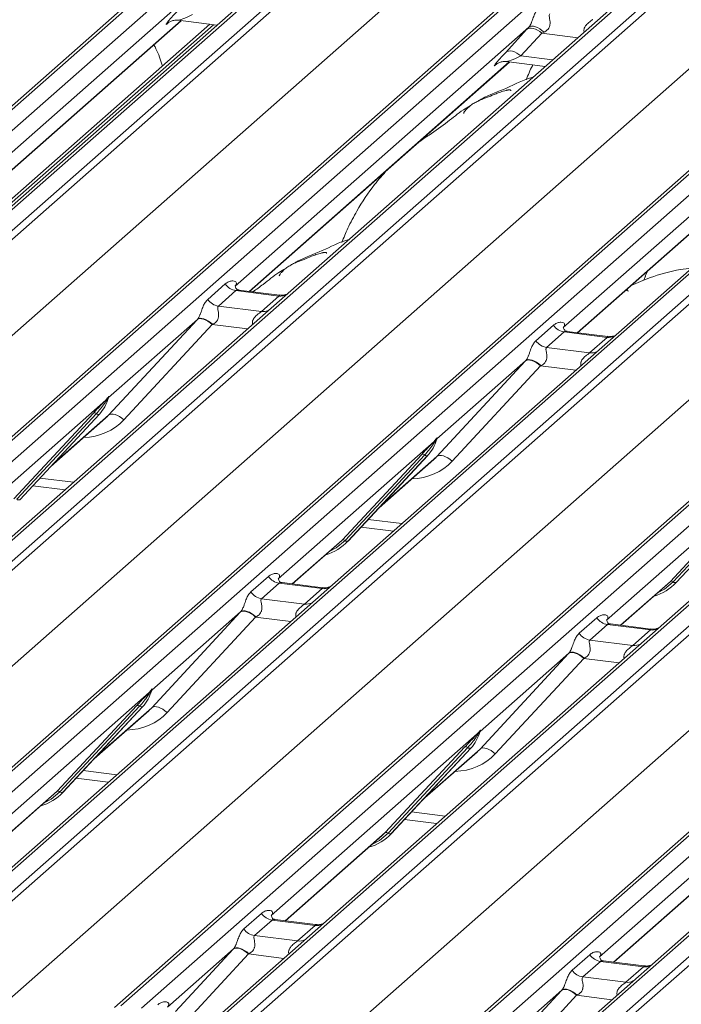
# Model space of a CAD drawing. Units: millimetres. Extents: x 5 to 415, y 5 to 292.
# Drawn here: x 312 to 321, y 124 to 137 of the extents above; entities that cross this region are included whole.
import ezdxf

# ---------------------------------------------------------------- set-up
doc = ezdxf.new("R2010")
doc.units = ezdxf.units.MM

msp = doc.modelspace()

# ---------------------------------------------------------------- linework, layer by layer
at = {"color": 7, "linetype": 'Continuous', "lineweight": 15}
for p, q in [((300.648, 125.2785), (327.0332, 148.5481)), ((327.1159, 148.5722), (300.7307, 125.3026)), ((301.0056, 125.268), (327.3908, 148.5376)), ((328.342, 148.3832), (301.9568, 125.1136)), ((328.4247, 148.4073), (302.0395, 125.1377)), ((302.3143, 125.1031), (328.6996, 148.3727)), ((328.7823, 148.3278), (302.397, 125.0582)), ((331.4422, 148.0272), (305.057, 124.7576)), ((304.9743, 124.7335), (331.3595, 148.0031)), ((305.3319, 124.7229), (331.7171, 147.9925)), ((332.6683, 147.8382), (306.2831, 124.5686)), ((332.751, 147.8623), (306.3657, 124.5927)), ((306.6406, 124.558), (333.0259, 147.8276)), ((333.1086, 147.7827), (306.7233, 124.5131)), ((303.0566, 124.3756), (329.3771, 147.588)), ((309.3006, 124.1884), (335.6858, 147.458)), ((335.7685, 147.4821), (309.3833, 124.2125)), ((309.6582, 124.1779), (336.0434, 147.4475)), ((336.9946, 147.2931), (310.6094, 124.0235)), ((337.0773, 147.3172), (310.692, 124.0476)), ((310.9669, 124.013), (337.3522, 147.2826)), ((337.4349, 147.2376), (311.0496, 123.968)), ((307.3829, 123.8305), (333.7034, 147.043)), ((313.6269, 123.6433), (340.0121, 146.9129)), ((340.0948, 146.937), (313.7095, 123.6674)), ((313.9844, 123.6328), (340.3697, 146.9024)), ((341.3209, 146.748), (314.9356, 123.4784)), ((341.4036, 146.7721), (315.0183, 123.5025)), ((315.2932, 123.4679), (341.6785, 146.7375)), ((341.7611, 146.6926), (315.3759, 123.423)), ((311.7092, 123.2854), (338.0296, 146.4979)), ((317.9532, 123.0983), (344.3384, 146.3679)), ((344.4211, 146.392), (318.0358, 123.1224)), ((318.3107, 123.0877), (344.696, 146.3573)), ((345.6472, 146.203), (319.2619, 122.9334)), ((345.7299, 146.2271), (319.3446, 122.9575)), ((319.6195, 122.9228), (346.0048, 146.1924)), ((346.0874, 146.1475), (319.7022, 122.8779)), ((316.0355, 122.7404), (342.3559, 145.9528)), ((314.7619, 137.116), (310.89, 133.7014)), ((311.0783, 133.632), (314.508, 136.6568)), ((314.8823, 136.6096), (311.4526, 133.5849)), ((314.3404, 136.6333), (314.3348, 136.6276)), ((314.4647, 136.6622), (314.9783, 136.5975)), ((319.0881, 136.5709), (315.2163, 133.1563)), ((318.7832, 136.2392), (319.0589, 136.5392)), ((319.2589, 136.4912), (318.9832, 136.1912)), ((315.4046, 133.087), (318.8343, 136.1117)), ((318.6667, 136.0883), (318.6611, 136.0826)), ((318.791, 136.1171), (319.3046, 136.0524)), ((323.4925, 136.0948), (319.5426, 132.6112)), ((319.7309, 132.5419), (323.1606, 135.5666)), ((320.651, 133.3534), (320.6227, 133.2871)), ((320.624, 133.2865), (320.6046, 133.2336)), ((314.8562, 132.9812), (315.0878, 133.1854)), ((315.2281, 133.097), (314.9966, 132.8928)), ((315.7943, 133.0257), (315.2281, 133.097)), ((315.8018, 133.0369), (315.267, 133.1043)), ((315.5627, 132.8215), (315.7943, 133.0257)), ((314.9966, 132.8928), (315.5627, 132.8215)), ((313.5497, 131.4549), (314.715, 132.7132)), ((314.7198, 132.7184), (313.5501, 131.6869)), ((314.9155, 132.6503), (313.7503, 131.392)), ((319.1825, 132.4362), (319.4141, 132.6403)), ((319.5544, 132.552), (319.3229, 132.3478)), ((320.1205, 132.4806), (319.5544, 132.552)), ((320.1281, 132.4919), (319.5933, 132.5593)), ((319.889, 132.2764), (320.1205, 132.4806)), ((319.3229, 132.3478), (319.889, 132.2764)), ((317.876, 130.9098), (319.0413, 132.1682)), ((319.0461, 132.1733), (317.8764, 131.1418)), ((319.2418, 132.1052), (318.0765, 130.8469)), ((313.5133, 131.6544), (313.5363, 131.6814)), ((313.5387, 131.6756), (313.5204, 131.645)), ((313.5388, 131.6612), (313.548, 131.6838)), ((313.5502, 131.6983), (313.5449, 131.6791)), ((313.5549, 131.6979), (313.5501, 131.6869)), ((313.5133, 131.6544), (311.4598, 129.8434)), ((312.3006, 130.3533), (313.3505, 131.4822)), ((313.3893, 131.4748), (312.3394, 130.346)), ((313.4281, 131.4675), (312.3782, 130.3387)), ((312.3789, 130.3394), (313.4289, 131.4683)), ((312.7884, 130.7797), (313.5095, 131.4156)), ((313.4289, 131.4683), (313.4281, 131.4675)), ((317.8765, 131.1532), (317.8712, 131.134)), ((317.8812, 131.1528), (317.8764, 131.1418)), ((317.8396, 131.1093), (315.7861, 129.2983)), ((317.8396, 131.1093), (317.8626, 131.1364)), ((317.865, 131.1305), (317.8467, 131.0999)), ((317.8651, 131.1161), (317.8743, 131.1388)), ((316.6269, 129.8082), (317.6768, 130.9371)), ((317.7156, 130.9298), (316.6657, 129.8009)), ((317.7544, 130.9225), (316.7045, 129.7936)), ((316.7052, 129.7944), (317.7552, 130.9232)), ((317.7552, 130.9232), (317.7544, 130.9225)), ((317.1147, 130.2346), (317.8358, 130.8705)), ((312.5514, 130.5248), (312.9761, 130.4713)), ((322.1659, 130.5643), (320.1124, 128.7532)), ((320.9532, 129.2632), (322.0031, 130.392)), ((322.0419, 130.3847), (320.992, 129.2559)), ((322.0807, 130.3774), (321.0307, 129.2486)), ((321.0315, 129.2493), (322.0815, 130.3782)), ((312.3789, 130.3394), (312.3782, 130.3387)), ((316.8776, 129.9797), (317.3024, 129.9262)), ((315.9744, 129.229), (316.5855, 129.768)), ((316.5855, 129.768), (316.6269, 129.8082)), ((316.7052, 129.7944), (316.7045, 129.7936)), ((315.426, 129.1232), (315.6576, 129.3274)), ((315.7979, 129.239), (315.5663, 129.0348)), ((316.364, 129.1677), (315.7979, 129.239)), ((316.3716, 129.179), (315.8368, 129.2463)), ((320.3007, 128.6839), (320.9118, 129.2229)), ((320.9118, 129.2229), (320.9532, 129.2632)), ((321.0315, 129.2493), (321.0307, 129.2486)), ((316.1325, 128.9635), (316.364, 129.1677)), ((315.5663, 129.0348), (316.1325, 128.9635)), ((314.1195, 127.5969), (315.2848, 128.8552)), ((315.2896, 128.8604), (314.1199, 127.8289)), ((315.4853, 128.7923), (314.32, 127.534)), ((319.7523, 128.5782), (319.9838, 128.7824)), ((320.1242, 128.694), (319.8926, 128.4898)), ((320.6903, 128.6226), (320.1242, 128.694)), ((320.6979, 128.6339), (320.1631, 128.7013)), ((320.4588, 128.4185), (320.6903, 128.6226)), ((319.8926, 128.4898), (320.4588, 128.4185)), ((318.4458, 127.0518), (319.611, 128.3102)), ((319.6159, 128.3154), (318.4462, 127.2838)), ((319.8116, 128.2472), (318.6463, 126.9889)), ((314.0831, 127.7964), (311.3667, 125.4007)), ((314.0831, 127.7964), (314.106, 127.8235)), ((314.1085, 127.8176), (314.0902, 127.787)), ((314.1086, 127.8032), (314.1178, 127.8258)), ((314.12, 127.8403), (314.1147, 127.8211)), ((314.1247, 127.8399), (314.1199, 127.8289)), ((312.8704, 126.4953), (313.9203, 127.6242)), ((313.9591, 127.6169), (312.9092, 126.488)), ((313.9979, 127.6096), (312.9479, 126.4807)), ((312.9487, 126.4814), (313.9987, 127.6103)), ((313.3582, 126.9217), (314.0793, 127.5576)), ((313.9987, 127.6103), (313.9979, 127.6096)), ((318.4094, 127.2514), (315.693, 124.8557)), ((318.4094, 127.2514), (318.4323, 127.2784)), ((318.4348, 127.2726), (318.4165, 127.2419)), ((318.4349, 127.2581), (318.4441, 127.2808)), ((318.4463, 127.2952), (318.441, 127.276)), ((318.451, 127.2948), (318.4462, 127.2838)), ((317.1967, 125.9502), (318.2466, 127.0791)), ((318.2854, 127.0718), (317.2355, 125.9429)), ((318.3242, 127.0645), (317.2742, 125.9356)), ((317.275, 125.9364), (318.325, 127.0653)), ((317.6845, 126.3766), (318.4055, 127.0126)), ((318.325, 127.0653), (318.3242, 127.0645)), ((313.1211, 126.6668), (313.5459, 126.6133)), ((322.7357, 126.7063), (320.0192, 124.3106)), ((312.829, 126.455), (312.8704, 126.4953)), ((312.9487, 126.4814), (312.9479, 126.4807)), ((311.555, 125.3314), (312.829, 126.455)), ((317.4474, 126.1218), (317.8722, 126.0682)), ((317.1553, 125.91), (317.1967, 125.9502)), ((315.8813, 124.7864), (317.1553, 125.91)), ((317.275, 125.9364), (317.2742, 125.9356)), ((320.2076, 124.2413), (321.4816, 125.3649)), ((315.3329, 124.6806), (315.5644, 124.8848)), ((315.7047, 124.7964), (315.4732, 124.5922)), ((316.2709, 124.7251), (315.7047, 124.7964)), ((316.2784, 124.7363), (315.7437, 124.8037)), ((316.0394, 124.5209), (316.2709, 124.7251)), ((315.4732, 124.5922), (316.0394, 124.5209)), ((315.1964, 124.4178), (314.3254, 123.6496)), ((319.6592, 124.1356), (319.8907, 124.3397)), ((320.6047, 124.1913), (320.07, 124.2586)), ((320.031, 124.2513), (319.7995, 124.0472)), ((320.5972, 124.18), (320.031, 124.2513)), ((320.3657, 123.9758), (320.5972, 124.18)), ((319.7995, 124.0472), (320.3657, 123.9758)), ((319.5227, 123.8727), (318.6517, 123.1045))]:
    msp.add_line(p, q, dxfattribs=at)
at = {"color": 8, "linetype": 'Continuous', "lineweight": 15}
for p, q in [((311.0746, 133.6325), (314.5043, 136.6572)), ((314.9308, 136.6035), (311.5052, 133.5824)), ((314.3431, 136.635), (314.3348, 136.6276)), ((319.7342, 136.4313), (319.2589, 136.4912)), ((315.4009, 133.0875), (318.8306, 136.1122)), ((318.6638, 136.085), (318.6611, 136.0826)), ((318.9832, 136.1912), (319.402, 136.1384)), ((319.7271, 132.5424), (323.1568, 135.5671)), ((315.3805, 132.5917), (314.9155, 132.6503)), ((319.7068, 132.0467), (319.2418, 132.1052)), ((312.8081, 130.8009), (313.5497, 131.4549)), ((317.1344, 130.2558), (317.876, 130.9098)), ((312.6454, 130.626), (313.0882, 130.5702)), ((316.9717, 130.0809), (317.4145, 130.0251)), ((315.9706, 129.2295), (316.6269, 129.8082)), ((320.2969, 128.6844), (320.9532, 129.2632)), ((315.9502, 128.7337), (315.4853, 128.7923)), ((320.2765, 128.1887), (319.8116, 128.2472)), ((313.3779, 126.9429), (314.1195, 127.5969)), ((317.7042, 126.3978), (318.4458, 127.0518)), ((313.2152, 126.768), (313.658, 126.7122)), ((311.5512, 125.3319), (312.8704, 126.4953)), ((317.5415, 126.2229), (317.9843, 126.1671)), ((315.8775, 124.7868), (317.1967, 125.9502)), ((320.2038, 124.2418), (321.523, 125.4052)), ((314.4306, 123.5907), (315.1916, 124.4126)), ((315.3922, 124.3497), (314.6623, 123.5615)), ((315.8571, 124.2911), (315.3922, 124.3497)), ((318.7568, 123.0457), (319.5179, 123.8675)), ((319.7185, 123.8046), (318.9886, 123.0165)), ((320.1834, 123.746), (319.7185, 123.8046))]:
    msp.add_line(p, q, dxfattribs=at)
at = {"color": 7, "linetype": 'Continuous', "lineweight": 15, "flags": 128}
for points in [[(319.0589, 136.5392), (319.0755, 136.5501), (319.0962, 136.5561), (319.1202, 136.5571), (319.1467, 136.553), (319.1748, 136.544), (319.2035, 136.5304), (319.2318, 136.5125), (319.2589, 136.4912)], [(319.0881, 136.5709), (319.104, 136.5804), (319.1243, 136.5846), (319.1482, 136.5834), (319.1749, 136.5769), (319.2034, 136.5653), (319.2326, 136.5491), (319.2614, 136.5287), (319.2888, 136.5051)], [(318.9832, 136.1912), (318.9561, 136.2125), (318.9278, 136.2303), (318.8991, 136.244), (318.871, 136.253), (318.8445, 136.2571), (318.8205, 136.2561), (318.7998, 136.2501), (318.7832, 136.2392)], [(314.9155, 132.6503), (314.8882, 132.6736), (314.8595, 132.6935), (314.8303, 132.7093), (314.8019, 132.7205), (314.7752, 132.7266), (314.7513, 132.7274), (314.731, 132.7229), (314.715, 132.7132)], [(314.7198, 132.7184), (314.7356, 132.7278), (314.7559, 132.7321), (314.7798, 132.7309), (314.8065, 132.7244), (314.835, 132.7128), (314.8642, 132.6965), (314.893, 132.6762), (314.9204, 132.6526)], [(319.2418, 132.1052), (319.2145, 132.1285), (319.1858, 132.1484), (319.1566, 132.1643), (319.1282, 132.1754), (319.1015, 132.1815), (319.0776, 132.1824), (319.0572, 132.1778), (319.0413, 132.1682)], [(319.0461, 132.1733), (319.0619, 132.1828), (319.0822, 132.187), (319.1061, 132.1858), (319.1328, 132.1793), (319.1613, 132.1677), (319.1905, 132.1515), (319.2193, 132.1311), (319.2467, 132.1075)], [(313.7503, 131.392), (313.7229, 131.4152), (313.6942, 131.4352), (313.6651, 131.451), (313.6367, 131.4622), (313.61, 131.4683), (313.586, 131.4691), (313.5657, 131.4646), (313.5497, 131.4549)], [(318.0765, 130.8469), (318.0492, 130.8702), (318.0205, 130.8901), (317.9914, 130.9059), (317.9629, 130.9171), (317.9363, 130.9232), (317.9123, 130.924), (317.892, 130.9195), (317.876, 130.9098)], [(315.4853, 128.7923), (315.458, 128.8156), (315.4292, 128.8355), (315.4001, 128.8513), (315.3717, 128.8625), (315.345, 128.8686), (315.3211, 128.8694), (315.3007, 128.8649), (315.2848, 128.8552)], [(315.2896, 128.8604), (315.3054, 128.8699), (315.3257, 128.8741), (315.3496, 128.8729), (315.3763, 128.8664), (315.4048, 128.8548), (315.434, 128.8385), (315.4628, 128.8182), (315.4902, 128.7946)], [(319.8116, 128.2472), (319.7843, 128.2705), (319.7555, 128.2904), (319.7264, 128.3063), (319.698, 128.3175), (319.6713, 128.3236), (319.6474, 128.3244), (319.627, 128.3198), (319.611, 128.3102)], [(319.6159, 128.3154), (319.6317, 128.3248), (319.652, 128.329), (319.6759, 128.3278), (319.7026, 128.3213), (319.7311, 128.3097), (319.7603, 128.2935), (319.7891, 128.2731), (319.8165, 128.2495)], [(314.32, 127.534), (314.2927, 127.5572), (314.264, 127.5772), (314.2349, 127.593), (314.2064, 127.6042), (314.1798, 127.6103), (314.1558, 127.6111), (314.1355, 127.6066), (314.1195, 127.5969)], [(318.6463, 126.9889), (318.619, 127.0122), (318.5903, 127.0321), (318.5612, 127.0479), (318.5327, 127.0591), (318.5061, 127.0652), (318.4821, 127.066), (318.4618, 127.0615), (318.4458, 127.0518)], [(315.1916, 124.4126), (315.2076, 124.4223), (315.228, 124.4268), (315.2519, 124.426), (315.2786, 124.4199), (315.307, 124.4087), (315.3361, 124.3929), (315.3649, 124.3729), (315.3922, 124.3497)], [(315.1964, 124.4178), (315.2123, 124.4272), (315.2325, 124.4314), (315.2565, 124.4303), (315.2832, 124.4238), (315.3117, 124.4122), (315.3409, 124.3959), (315.3697, 124.3756), (315.397, 124.352)], [(319.5179, 123.8675), (319.5339, 123.8772), (319.5542, 123.8817), (319.5782, 123.8809), (319.6049, 123.8748), (319.6333, 123.8636), (319.6624, 123.8478), (319.6912, 123.8279), (319.7185, 123.8046)], [(319.5227, 123.8727), (319.5386, 123.8822), (319.5588, 123.8864), (319.5828, 123.8852), (319.6095, 123.8787), (319.638, 123.8671), (319.6671, 123.8508), (319.696, 123.8305), (319.7233, 123.8069)]]:
    msp.add_lwpolyline(points, dxfattribs=at)
at = {"color": 8, "linetype": 'Continuous', "lineweight": 15, "flags": 128}
for points in [[(316.6657, 129.8009), (316.5507, 129.7045), (316.4572, 129.6548)], [(320.992, 129.2559), (320.877, 129.1594), (320.7835, 129.1097)], [(312.9092, 126.488), (312.7942, 126.3916), (312.7007, 126.3419)], [(317.2355, 125.9429), (317.1205, 125.8465), (317.027, 125.7968)]]:
    msp.add_lwpolyline(points, dxfattribs=at)
at = {"color": 7, "linetype": 'Continuous', "lineweight": 15}
for centre, radius, start, end in [((315.2568, 133.2982), 0.2032, 213.70714, 261.87587), ((315.0253, 133.094), 0.2032, 213.70714, 261.87587), ((319.5831, 132.7531), 0.2032, 213.70714, 261.87587), ((319.3516, 132.5489), 0.2032, 213.70714, 261.87587), ((313.0559, 131.8112), 0.5066, 317.28289, 344.88184), ((313.548, 131.6829), 0.0118, 187.15532, 218.16859), ((313.5327, 131.6938), 0.0191, 288.29104, 309.84277), ((313.5388, 131.6864), 0.00956, 309.97484, 344.29417), ((313.588, 131.673), 0.0414, 143.06323, 164.82549), ((313.5911, 131.687), 0.0424, 158.66387, 164.63661), ((313.5436, 131.6697), 0.0339, 206.80425, 226.84829), ((313.3644, 131.4492), 0.0358, 45.87679, 112.7821), ((313.4142, 131.5005), 0.0358, 225.87679, 292.7821), ((317.9143, 131.1279), 0.0414, 143.06323, 164.82549), ((317.9174, 131.142), 0.0424, 158.66387, 164.63661), ((317.3822, 131.2661), 0.5066, 317.28289, 344.88184), ((317.8699, 131.1246), 0.0339, 206.80425, 226.84829), ((317.8743, 131.1379), 0.0118, 187.15532, 218.16859), ((317.859, 131.1487), 0.0191, 288.29104, 309.84277), ((317.8651, 131.1413), 0.00956, 309.97484, 344.29417), ((317.6907, 130.9041), 0.0358, 45.87679, 112.7821), ((317.7405, 130.9555), 0.0358, 225.87679, 292.7821), ((312.3643, 130.3717), 0.0358, 225.87679, 292.7821), ((316.2343, 130.2335), 0.6438, 285.98314, 316.90165), ((316.6408, 129.7752), 0.0358, 45.87679, 112.7821), ((316.6906, 129.8266), 0.0358, 225.87679, 292.7821), ((315.8266, 129.4402), 0.2032, 213.70714, 261.87587), ((320.5606, 129.6885), 0.6438, 285.98314, 316.90165), ((320.967, 129.2302), 0.0358, 45.87679, 112.7821), ((321.0169, 129.2816), 0.0358, 225.87679, 292.7821), ((315.5951, 129.236), 0.2032, 213.70714, 261.87587), ((320.1529, 128.8951), 0.2032, 213.70714, 261.87587), ((319.9214, 128.6909), 0.2032, 213.70714, 261.87587), ((313.6257, 127.9532), 0.5066, 317.28289, 344.88184), ((314.1134, 127.8117), 0.0339, 206.80425, 226.84829), ((314.1178, 127.8249), 0.0118, 187.15532, 218.16859), ((314.1025, 127.8358), 0.0191, 288.29104, 309.84277), ((314.1086, 127.8284), 0.00956, 309.97484, 344.29417), ((314.1578, 127.815), 0.0414, 143.06323, 164.82549), ((314.1609, 127.829), 0.0424, 158.66387, 164.63661), ((313.9342, 127.5912), 0.0358, 45.87679, 112.7821), ((313.984, 127.6426), 0.0358, 225.87679, 292.7821), ((317.952, 127.4081), 0.5066, 317.28289, 344.88184), ((318.4396, 127.2666), 0.0339, 206.80425, 226.84829), ((318.4441, 127.2799), 0.0118, 187.15532, 218.16859), ((318.4288, 127.2907), 0.0191, 288.29104, 309.84277), ((318.4349, 127.2834), 0.00956, 309.97484, 344.29417), ((318.4841, 127.2699), 0.0414, 143.06323, 164.82549), ((318.4872, 127.284), 0.0424, 158.66387, 164.63661), ((318.2605, 127.0461), 0.0358, 45.87679, 112.7821), ((318.3103, 127.0975), 0.0358, 225.87679, 292.7821), ((312.4778, 126.9206), 0.6438, 285.98314, 316.90165), ((312.8842, 126.4623), 0.0358, 45.87679, 112.7821), ((312.9341, 126.5137), 0.0358, 225.87679, 292.7821), ((317.2105, 125.9172), 0.0358, 45.87679, 112.7821), ((316.8041, 126.3755), 0.6438, 285.98314, 316.90165), ((317.2604, 125.9686), 0.0358, 225.87679, 292.7821), ((315.7335, 124.9975), 0.2032, 213.70714, 261.87587), ((315.5019, 124.7934), 0.2032, 213.70714, 261.87587), ((320.0597, 124.4525), 0.2032, 213.70714, 261.87587), ((319.8282, 124.2483), 0.2032, 213.70714, 261.87587)]:
    msp.add_arc(centre, radius, start, end, dxfattribs=at)
at = {"color": 8, "linetype": 'Continuous', "lineweight": 15}
for centre in [(315.8161, 133.1837), (315.5846, 132.9795), (320.1424, 132.6386), (319.9109, 132.4344), (316.3859, 129.3257), (316.1544, 129.1215), (320.7122, 128.7806), (320.4807, 128.5764), (316.2928, 124.8831), (316.0613, 124.6789), (320.6191, 124.338), (320.3876, 124.1338)]:
    msp.add_arc(centre, 0.1595, 262.12036, 299.05887, dxfattribs=at)
at = {"color": 7, "linetype": 'Continuous', "lineweight": 15}
for centre, major_axis, ratio, start_param, end_param in [((314.6291, 136.9441), (0.3226, 0.3372), 0.0346325, 2.0974605, 3.5286305), ((319.2311, 136.6991), (0.3226, 0.3372), 0.0346325, 1.9934981, 2.0974605), ((319.3655, 136.5685), (0.3015, 0.15), 0.0700816, 4.3164007, 4.4203631), ((318.9554, 136.399), (0.3226, 0.3372), 0.0346325, 2.0974605, 3.5286305), ((314.8628, 132.8465), (0.3226, 0.3372), 0.0346325, 1.9934981, 2.010194), ((314.9971, 132.716), (0.3015, 0.15), 0.0700816, 4.4036672, 4.4203631), ((319.1891, 132.3015), (0.3226, 0.3372), 0.0346325, 1.9934981, 2.010194), ((319.3234, 132.1709), (0.3015, 0.15), 0.0700816, 4.4036672, 4.4203631), ((313.0011, 131.9673), (0.5416, -0.5198), 0.8585157, 6.2116466, 6.2989131), ((317.3274, 131.4222), (0.5416, -0.5198), 0.8585157, 6.2116466, 6.2989131), ((315.4326, 128.9886), (0.3226, 0.3372), 0.0346325, 1.9934981, 2.010194), ((315.5669, 128.858), (0.3015, 0.15), 0.0700816, 4.4036672, 4.4203631), ((319.7589, 128.4435), (0.3226, 0.3372), 0.0346325, 1.9934981, 2.010194), ((319.8932, 128.3129), (0.3015, 0.15), 0.0700816, 4.4036672, 4.4203631), ((313.5709, 128.1093), (0.5416, -0.5198), 0.8585157, 6.2116466, 6.2989131), ((317.8972, 127.5642), (0.5416, -0.5198), 0.8585157, 6.2116466, 6.2989131), ((315.3394, 124.5459), (0.3226, 0.3372), 0.0346325, 1.9934981, 2.010194), ((315.4738, 124.4154), (0.3015, 0.15), 0.0700816, 4.4036672, 4.4203631), ((319.6657, 124.0009), (0.3226, 0.3372), 0.0346325, 1.9934981, 2.010194), ((319.8001, 123.8703), (0.3015, 0.15), 0.0700816, 4.4036672, 4.4203631)]:
    msp.add_ellipse(centre, major_axis=major_axis, ratio=ratio, start_param=start_param, end_param=end_param, dxfattribs=at)
at = {"color": 8, "linetype": 'Continuous', "lineweight": 15}
for centre, major_axis, ratio, start_param, end_param in [((314.7635, 136.8135), (0.3015, 0.15), 0.0700816, 3.2465978, 4.3164007), ((319.0898, 136.2685), (0.3015, 0.15), 0.0700816, 3.2465978, 4.3164007), ((313.0673, 132.0349), (0.6673, -0.6592), 0.863409, 5.5927239, 6.3110523), ((317.3936, 131.4898), (0.6673, -0.6592), 0.863409, 5.5927239, 6.3110523), ((313.6371, 128.1769), (0.6673, -0.6592), 0.863409, 5.5927239, 6.3110523), ((317.9634, 127.6319), (0.6673, -0.6592), 0.863409, 5.5927239, 6.3110523)]:
    msp.add_ellipse(centre, major_axis=major_axis, ratio=ratio, start_param=start_param, end_param=end_param, dxfattribs=at)
at = {"color": 7, "linetype": 'Continuous', "lineweight": 15}
for points, knots in [([(319.0881, 136.5709), (319.0926, 136.5764), (319.0991, 136.5843), (319.1098, 136.6026), (319.1176, 136.6191), (319.1294, 136.6478), (319.1451, 136.6923), (319.1643, 136.7449), (319.1892, 136.7964), (319.2124, 136.8209), (319.2246, 136.8338)], [0, 0, 0, 0, 0.05345219, 0.07744321, 0.14507001, 0.17411815, 0.29781609, 0.52224583, 0.74944161, 1, 1, 1, 1]), ([(319.3649, 136.7454), (319.3614, 136.7403), (319.3563, 136.733), (319.356, 136.7111), (319.3623, 136.6812), (319.3684, 136.6449), (319.3684, 136.6135), (319.3657, 136.5939), (319.3571, 136.5679), (319.3458, 136.5492), (319.3228, 136.524), (319.3038, 136.5135), (319.2888, 136.5051)], [0, 0, 0, 0, 0.11713089, 0.16902945, 0.34558823, 0.50760155, 0.54676865, 0.64037193, 0.68151133, 0.78725717, 0.83085064, 1, 1, 1, 1]), ([(314.3369, 136.6307), (314.3369, 136.6307), (314.3355, 136.6295), (314.3391, 136.6325), (314.3487, 136.6387), (314.3712, 136.6511), (314.4106, 136.6624), (314.4472, 136.6673), (314.4657, 136.6616), (314.4671, 136.6612)], [0, 0, 0, 0, 0.0000734, 0.1546627, 0.2618355, 0.3953073, 0.670058, 0.9759187, 1, 1, 1, 1]), ([(314.2557, 136.071), (314.2505, 136.0877), (314.2219, 136.18), (314.1842, 136.2711), (314.1469, 136.3367), (314.1463, 136.3377)], [0, 0, 0, 0, 0.1782143, 0.9872713, 1, 1, 1, 1]), ([(318.6632, 136.0856), (318.6632, 136.0856), (318.6618, 136.0844), (318.6654, 136.0874), (318.675, 136.0937), (318.6975, 136.106), (318.7369, 136.1174), (318.7735, 136.1222), (318.792, 136.1166), (318.7933, 136.1162)], [0, 0, 0, 0, 0.00007344, 0.15466267, 0.26183554, 0.39530726, 0.67005801, 0.97591874, 1, 1, 1, 1]), ([(319.1394, 136.0733), (319.1377, 136.07), (319.1041, 136.0061), (319.0783, 135.9392), (319.0539, 135.8756)], [0, 0, 0, 0, 0.0510491, 1, 1, 1, 1]), ([(319.1478, 135.9142), (319.1469, 135.9139), (319.0084, 135.8771), (318.8221, 135.7664), (318.5481, 135.6746), (318.4424, 135.6096), (318.4279, 135.6007)], [0, 0, 0, 0, 0.0030816, 0.4882278, 0.9298016, 1, 1, 1, 1]), ([(318.8518, 135.7311), (318.8509, 135.7352), (318.849, 135.7439), (318.8373, 135.7468), (318.8202, 135.7443), (318.8091, 135.7419), (318.8004, 135.7399), (318.7708, 135.7325), (318.712, 135.716), (318.6345, 135.6855), (318.5791, 135.661), (318.5106, 135.6358), (318.4583, 135.6152), (318.4046, 135.5909), (318.3514, 135.5608), (318.302, 135.5249), (318.2633, 135.4883), (318.238, 135.4574), (318.2247, 135.4367), (318.2325, 135.4378), (318.2348, 135.4381)], [0, 0, 0, 0, 0.093835, 0.1992956, 0.2331063, 0.2460167, 0.2569465, 0.2667556, 0.3313377, 0.3894101, 0.5087813, 0.561406, 0.6080569, 0.6520316, 0.6982609, 0.7529037, 0.8220538, 0.8961939, 0.9684404, 1, 1, 1, 1]), ([(318.3146, 135.533), (318.2845, 135.5156), (318.1749, 135.4523), (318.0195, 135.3192), (317.8137, 135.1734), (317.6826, 135.0899), (317.6308, 135.0503), (317.6306, 135.0501)], [0, 0, 0, 0, 0.1251623, 0.4559536, 0.8108845, 0.9991128, 1, 1, 1, 1]), ([(317.2228, 134.6905), (317.1653, 134.6268), (317.0164, 134.462), (316.8459, 134.1964), (316.707, 133.9363), (316.649, 133.7949), (316.6232, 133.732)], [0, 0, 0, 0, 0.230661, 0.597792, 0.8208462, 1, 1, 1, 1]), ([(316.7171, 133.7705), (316.7162, 133.7703), (316.5777, 133.7335), (316.3914, 133.6228), (316.1174, 133.531), (316.0117, 133.466), (315.9972, 133.4571)], [0, 0, 0, 0, 0.0030816, 0.4882278, 0.9298016, 1, 1, 1, 1]), ([(316.4211, 133.5874), (316.4202, 133.5915), (316.4183, 133.6002), (316.4066, 133.6032), (316.3895, 133.6007), (316.3784, 133.5983), (316.3697, 133.5962), (316.3401, 133.5888), (316.2813, 133.5724), (316.2038, 133.5419), (316.1484, 133.5174), (316.0799, 133.4921), (316.0276, 133.4715), (315.974, 133.4472), (315.9207, 133.4171), (315.8714, 133.3813), (315.8327, 133.3446), (315.8073, 133.3137), (315.794, 133.2931), (315.8018, 133.2941), (315.8042, 133.2945)], [0, 0, 0, 0, 0.093835, 0.1992956, 0.2331063, 0.2460167, 0.2569465, 0.2667556, 0.3313377, 0.3894101, 0.5087813, 0.561406, 0.6080569, 0.6520316, 0.6982609, 0.7529037, 0.8220538, 0.8961939, 0.9684404, 1, 1, 1, 1]), ([(315.884, 133.3893), (315.8538, 133.3719), (315.744, 133.3087), (315.6209, 133.2004), (315.4963, 133.1139), (315.4494, 133.0813)], [0, 0, 0, 0, 0.1909971, 0.6957833, 1, 1, 1, 1]), ([(321.2352, 133.3946), (321.1852, 133.3885), (320.9829, 133.3637), (320.71, 133.284), (320.5182, 133.1998), (320.4358, 133.1636)], [0, 0, 0, 0, 0.1574827, 0.6381419, 1, 1, 1, 1]), ([(315.0878, 133.1854), (315.0912, 133.1883), (315.1075, 133.2019), (315.1401, 133.219), (315.1837, 133.2278), (315.2168, 133.2224), (315.2328, 133.2073), (315.235, 133.1922), (315.2319, 133.1788), (315.2256, 133.1669), (315.2186, 133.1589), (315.2163, 133.1563)], [0, 0, 0, 0, 0.064259, 0.3053336, 0.5295679, 0.7163125, 0.82834, 0.8872589, 0.9204699, 0.9734727, 1, 1, 1, 1]), ([(315.2688, 133.1054), (315.2635, 133.1059), (315.2456, 133.1076), (315.2314, 133.1174), (315.2167, 133.1548), (315.2191, 133.1604), (315.2197, 133.1619)], [0, 0, 0, 0, 0.1170275, 0.393289, 0.8401548, 1, 1, 1, 1]), ([(320.3966, 133.0865), (320.3955, 133.0906), (320.3932, 133.0992), (320.3844, 133.1029), (320.3666, 133.0998), (320.3628, 133.0992)], [0, 0, 0, 0, 0.4120152, 0.8750768, 1, 1, 1, 1]), ([(314.7198, 132.7184), (314.7243, 132.7239), (314.7307, 132.7317), (314.7415, 132.7501), (314.7492, 132.7666), (314.761, 132.7952), (314.7767, 132.8398), (314.7959, 132.8924), (314.8209, 132.9439), (314.8441, 132.9684), (314.8562, 132.9812)], [0, 0, 0, 0, 0.0534522, 0.0774432, 0.14507, 0.1741181, 0.2978161, 0.5222458, 0.7494416, 1, 1, 1, 1]), ([(315.907, 133.0561), (315.9016, 133.0533), (315.8852, 133.0446), (315.8464, 133.0332), (315.8158, 133.0377), (315.8021, 133.0397)], [0, 0, 0, 0, 0.208178, 0.6440403, 1, 1, 1, 1]), ([(314.9966, 132.8928), (314.993, 132.8878), (314.9879, 132.8804), (314.9877, 132.8585), (314.9939, 132.8286), (315, 132.7923), (315, 132.761), (314.9973, 132.7414), (314.9887, 132.7153), (314.9775, 132.6967), (314.9544, 132.6715), (314.9355, 132.661), (314.9204, 132.6526)], [0, 0, 0, 0, 0.11713089, 0.16902945, 0.34558823, 0.50760155, 0.54676865, 0.64037193, 0.68151133, 0.78725717, 0.83085064, 1, 1, 1, 1]), ([(319.4141, 132.6403), (319.4175, 132.6432), (319.4337, 132.6568), (319.4664, 132.6739), (319.51, 132.6827), (319.5431, 132.6774), (319.5591, 132.6623), (319.5613, 132.6471), (319.5582, 132.6337), (319.5519, 132.6219), (319.5449, 132.6139), (319.5426, 132.6112)], [0, 0, 0, 0, 0.06425899, 0.30533355, 0.52956789, 0.71631252, 0.82834004, 0.88725887, 0.9204699, 0.97347272, 1, 1, 1, 1]), ([(319.5951, 132.5604), (319.5898, 132.5609), (319.5719, 132.5626), (319.5577, 132.5723), (319.543, 132.6097), (319.5453, 132.6153), (319.546, 132.6168)], [0, 0, 0, 0, 0.1170275, 0.393289, 0.8401548, 1, 1, 1, 1]), ([(320.2124, 132.5018), (320.1985, 132.4971), (320.172, 132.4881), (320.1424, 132.4925), (320.1284, 132.4946)], [0, 0, 0, 0, 0.5281447, 1, 1, 1, 1]), ([(319.0461, 132.1733), (319.0505, 132.1788), (319.057, 132.1867), (319.0678, 132.205), (319.0755, 132.2215), (319.0873, 132.2502), (319.103, 132.2947), (319.1222, 132.3473), (319.1472, 132.3988), (319.1704, 132.4233), (319.1825, 132.4362)], [0, 0, 0, 0, 0.0534522, 0.0774432, 0.14507, 0.1741181, 0.2978161, 0.5222458, 0.7494416, 1, 1, 1, 1]), ([(319.3229, 132.3478), (319.3193, 132.3427), (319.3142, 132.3354), (319.314, 132.3135), (319.3202, 132.2836), (319.3263, 132.2473), (319.3263, 132.2159), (319.3236, 132.1963), (319.315, 132.1703), (319.3038, 132.1516), (319.2807, 132.1264), (319.2617, 132.1159), (319.2467, 132.1075)], [0, 0, 0, 0, 0.1171309, 0.1690295, 0.3455882, 0.5076016, 0.5467687, 0.6403719, 0.6815113, 0.7872572, 0.8308506, 1, 1, 1, 1]), ([(313.5363, 131.6814), (313.5402, 131.687), (313.5451, 131.694), (313.5499, 131.7008), (313.5511, 131.702), (313.5516, 131.7025)], [0, 0, 0, 0, 0.6998445, 0.8776469, 1, 1, 1, 1]), ([(313.5502, 131.6983), (313.5501, 131.6981), (313.5498, 131.6978), (313.5489, 131.6964), (313.5475, 131.6935), (313.544, 131.6863), (313.541, 131.6803), (313.5387, 131.6756)], [0, 0, 0, 0, 0.036794, 0.0783449, 0.2278609, 0.4015766, 1, 1, 1, 1]), ([(313.548, 131.6838), (313.5487, 131.6863), (313.5499, 131.6911), (313.5509, 131.6964), (313.5507, 131.6982), (313.5506, 131.6984), (313.5504, 131.6984), (313.5503, 131.6983), (313.5502, 131.6983)], [0, 0, 0, 0, 0.4466278, 0.8607877, 0.917991, 0.9566386, 0.9915272, 1, 1, 1, 1]), ([(313.5481, 131.6842), (313.5482, 131.6843), (313.5484, 131.6853), (313.5487, 131.6856), (313.5485, 131.6853), (313.5484, 131.6853)], [0, 0, 0, 0, 0.0991795, 0.8130529, 1, 1, 1, 1]), ([(313.5516, 131.7025), (313.5519, 131.7027), (313.5526, 131.7032), (313.5541, 131.7035), (313.5549, 131.7013), (313.5549, 131.699), (313.5549, 131.6979)], [0, 0, 0, 0, 0.0708701, 0.2005267, 0.610693, 1, 1, 1, 1]), ([(313.3505, 131.4822), (313.3915, 131.5263), (313.4429, 131.5816), (313.5015, 131.6422), (313.5133, 131.6544)], [0, 0, 0, 0, 0.7978894, 1, 1, 1, 1]), ([(313.5204, 131.645), (313.5125, 131.6333), (313.4698, 131.5704), (313.4254, 131.5178), (313.3893, 131.4748)], [0, 0, 0, 0, 0.1856999, 1, 1, 1, 1]), ([(317.8626, 131.1364), (317.8665, 131.1419), (317.8714, 131.1489), (317.8762, 131.1557), (317.8774, 131.1569), (317.8779, 131.1574)], [0, 0, 0, 0, 0.6998445, 0.8776469, 1, 1, 1, 1]), ([(317.8765, 131.1532), (317.8764, 131.1531), (317.8761, 131.1528), (317.8752, 131.1513), (317.8738, 131.1485), (317.8703, 131.1413), (317.8673, 131.1352), (317.865, 131.1305)], [0, 0, 0, 0, 0.03679402, 0.07834492, 0.22786092, 0.40157663, 1, 1, 1, 1]), ([(317.8743, 131.1388), (317.8749, 131.1413), (317.8762, 131.1461), (317.8772, 131.1514), (317.877, 131.1531), (317.8769, 131.1534), (317.8767, 131.1533), (317.8765, 131.1532), (317.8765, 131.1532)], [0, 0, 0, 0, 0.4466278, 0.8607877, 0.917991, 0.9566386, 0.9915272, 1, 1, 1, 1]), ([(317.8744, 131.1391), (317.8744, 131.1392), (317.8747, 131.1403), (317.8749, 131.1405), (317.8748, 131.1403), (317.8747, 131.1402)], [0, 0, 0, 0, 0.0991795, 0.8130529, 1, 1, 1, 1]), ([(317.8779, 131.1574), (317.8782, 131.1576), (317.8789, 131.1582), (317.8804, 131.1584), (317.8812, 131.1562), (317.8812, 131.1539), (317.8812, 131.1528)], [0, 0, 0, 0, 0.0708701, 0.2005267, 0.610693, 1, 1, 1, 1]), ([(317.6768, 130.9371), (317.7178, 130.9812), (317.7692, 131.0365), (317.8278, 131.0971), (317.8396, 131.1093)], [0, 0, 0, 0, 0.7978894, 1, 1, 1, 1]), ([(317.8467, 131.0999), (317.8388, 131.0882), (317.7961, 131.0254), (317.7517, 130.9727), (317.7156, 130.9298)], [0, 0, 0, 0, 0.1856999, 1, 1, 1, 1]), ([(315.6576, 129.3274), (315.661, 129.3303), (315.6772, 129.3439), (315.7099, 129.361), (315.7535, 129.3698), (315.7866, 129.3644), (315.8026, 129.3494), (315.8048, 129.3342), (315.8017, 129.3208), (315.7954, 129.3089), (315.7884, 129.301), (315.7861, 129.2983)], [0, 0, 0, 0, 0.064259, 0.3053336, 0.5295679, 0.7163125, 0.82834, 0.8872589, 0.9204699, 0.9734727, 1, 1, 1, 1]), ([(315.8386, 129.2475), (315.8333, 129.248), (315.8154, 129.2496), (315.8012, 129.2594), (315.7865, 129.2968), (315.7888, 129.3024), (315.7895, 129.3039)], [0, 0, 0, 0, 0.11702746, 0.39328905, 0.84015476, 1, 1, 1, 1]), ([(315.2896, 128.8604), (315.294, 128.8659), (315.3005, 128.8738), (315.3113, 128.8921), (315.319, 128.9086), (315.3308, 128.9372), (315.3465, 128.9818), (315.3657, 129.0344), (315.3906, 129.0859), (315.4139, 129.1104), (315.426, 129.1232)], [0, 0, 0, 0, 0.0534522, 0.0774432, 0.14507, 0.1741181, 0.2978161, 0.5222458, 0.7494416, 1, 1, 1, 1]), ([(316.4559, 129.1889), (316.442, 129.1841), (316.4155, 129.1752), (316.3859, 129.1796), (316.3719, 129.1817)], [0, 0, 0, 0, 0.5281447, 1, 1, 1, 1]), ([(315.5663, 129.0348), (315.5628, 129.0298), (315.5577, 129.0224), (315.5574, 129.0005), (315.5637, 128.9707), (315.5698, 128.9343), (315.5698, 128.903), (315.5671, 128.8834), (315.5585, 128.8574), (315.5473, 128.8387), (315.5242, 128.8135), (315.5052, 128.803), (315.4902, 128.7946)], [0, 0, 0, 0, 0.1171309, 0.1690295, 0.3455882, 0.5076016, 0.5467687, 0.6403719, 0.6815113, 0.7872572, 0.8308506, 1, 1, 1, 1]), ([(319.9838, 128.7824), (319.9873, 128.7852), (320.0035, 128.7989), (320.0362, 128.816), (320.0798, 128.8247), (320.1129, 128.8194), (320.1289, 128.8043), (320.1311, 128.7891), (320.128, 128.7757), (320.1217, 128.7639), (320.1147, 128.7559), (320.1124, 128.7532)], [0, 0, 0, 0, 0.064259, 0.3053336, 0.5295679, 0.7163125, 0.82834, 0.8872589, 0.9204699, 0.9734727, 1, 1, 1, 1]), ([(320.1649, 128.7024), (320.1596, 128.7029), (320.1417, 128.7046), (320.1275, 128.7143), (320.1128, 128.7517), (320.1151, 128.7573), (320.1157, 128.7588)], [0, 0, 0, 0, 0.1170275, 0.393289, 0.8401548, 1, 1, 1, 1]), ([(319.6159, 128.3154), (319.6203, 128.3208), (319.6268, 128.3287), (319.6376, 128.347), (319.6453, 128.3636), (319.6571, 128.3922), (319.6728, 128.4367), (319.692, 128.4893), (319.7169, 128.5408), (319.7402, 128.5653), (319.7523, 128.5782)], [0, 0, 0, 0, 0.0534522, 0.0774432, 0.14507, 0.1741181, 0.2978161, 0.5222458, 0.7494416, 1, 1, 1, 1]), ([(320.7822, 128.6438), (320.7682, 128.6391), (320.7418, 128.6301), (320.7121, 128.6345), (320.6981, 128.6366)], [0, 0, 0, 0, 0.5281447, 1, 1, 1, 1]), ([(319.8926, 128.4898), (319.8891, 128.4847), (319.884, 128.4774), (319.8837, 128.4555), (319.89, 128.4256), (319.8961, 128.3893), (319.8961, 128.358), (319.8934, 128.3383), (319.8848, 128.3123), (319.8735, 128.2936), (319.8505, 128.2684), (319.8315, 128.2579), (319.8165, 128.2495)], [0, 0, 0, 0, 0.1171309, 0.1690295, 0.3455882, 0.5076016, 0.5467687, 0.6403719, 0.6815113, 0.7872572, 0.8308506, 1, 1, 1, 1]), ([(313.9203, 127.6242), (313.9613, 127.6683), (314.0127, 127.7236), (314.0713, 127.7842), (314.0831, 127.7964)], [0, 0, 0, 0, 0.7978894, 1, 1, 1, 1]), ([(314.0902, 127.787), (314.0823, 127.7753), (314.0396, 127.7124), (313.9952, 127.6598), (313.9591, 127.6169)], [0, 0, 0, 0, 0.1856999, 1, 1, 1, 1]), ([(314.106, 127.8235), (314.1099, 127.829), (314.1148, 127.836), (314.1197, 127.8428), (314.1209, 127.844), (314.1214, 127.8445)], [0, 0, 0, 0, 0.6998445, 0.8776469, 1, 1, 1, 1]), ([(314.12, 127.8403), (314.1199, 127.8401), (314.1196, 127.8399), (314.1187, 127.8384), (314.1173, 127.8355), (314.1138, 127.8283), (314.1108, 127.8223), (314.1085, 127.8176)], [0, 0, 0, 0, 0.036794, 0.0783449, 0.2278609, 0.4015766, 1, 1, 1, 1]), ([(314.1178, 127.8258), (314.1184, 127.8283), (314.1197, 127.8331), (314.1207, 127.8384), (314.1205, 127.8402), (314.1204, 127.8404), (314.1202, 127.8404), (314.12, 127.8403), (314.12, 127.8403)], [0, 0, 0, 0, 0.4466278, 0.8607877, 0.917991, 0.9566386, 0.9915272, 1, 1, 1, 1]), ([(314.1179, 127.8262), (314.1179, 127.8263), (314.1182, 127.8273), (314.1184, 127.8276), (314.1182, 127.8273), (314.1182, 127.8273)], [0, 0, 0, 0, 0.0991795, 0.8130529, 1, 1, 1, 1]), ([(314.1214, 127.8445), (314.1217, 127.8447), (314.1224, 127.8452), (314.1239, 127.8455), (314.1247, 127.8433), (314.1247, 127.841), (314.1247, 127.8399)], [0, 0, 0, 0, 0.0708701, 0.2005267, 0.610693, 1, 1, 1, 1]), ([(318.2466, 127.0791), (318.2876, 127.1232), (318.339, 127.1785), (318.3975, 127.2391), (318.4094, 127.2514)], [0, 0, 0, 0, 0.7978894, 1, 1, 1, 1]), ([(318.4323, 127.2784), (318.4362, 127.284), (318.4411, 127.2909), (318.446, 127.2977), (318.4472, 127.2989), (318.4477, 127.2994)], [0, 0, 0, 0, 0.6998445, 0.8776469, 1, 1, 1, 1]), ([(318.4463, 127.2952), (318.4462, 127.2951), (318.4459, 127.2948), (318.445, 127.2933), (318.4436, 127.2905), (318.4401, 127.2833), (318.4371, 127.2772), (318.4348, 127.2726)], [0, 0, 0, 0, 0.036794, 0.0783449, 0.2278609, 0.4015766, 1, 1, 1, 1]), ([(318.4441, 127.2808), (318.4447, 127.2833), (318.446, 127.2881), (318.447, 127.2934), (318.4468, 127.2952), (318.4466, 127.2954), (318.4465, 127.2953), (318.4463, 127.2952), (318.4463, 127.2952)], [0, 0, 0, 0, 0.4466278, 0.8607877, 0.917991, 0.9566386, 0.9915272, 1, 1, 1, 1]), ([(318.4442, 127.2811), (318.4442, 127.2812), (318.4445, 127.2823), (318.4447, 127.2825), (318.4445, 127.2823), (318.4445, 127.2822)], [0, 0, 0, 0, 0.0991795, 0.8130529, 1, 1, 1, 1]), ([(318.4477, 127.2994), (318.4479, 127.2996), (318.4486, 127.3002), (318.4502, 127.3004), (318.451, 127.2982), (318.451, 127.2959), (318.451, 127.2948)], [0, 0, 0, 0, 0.0708701, 0.2005267, 0.610693, 1, 1, 1, 1]), ([(318.4165, 127.2419), (318.4085, 127.2302), (318.3659, 127.1674), (318.3215, 127.1147), (318.2854, 127.0718)], [0, 0, 0, 0, 0.1856999, 1, 1, 1, 1]), ([(315.5644, 124.8848), (315.5679, 124.8877), (315.5841, 124.9013), (315.6168, 124.9184), (315.6604, 124.9272), (315.6935, 124.9218), (315.7095, 124.9067), (315.7117, 124.8915), (315.7086, 124.8782), (315.7023, 124.8663), (315.6953, 124.8583), (315.693, 124.8557)], [0, 0, 0, 0, 0.064259, 0.3053336, 0.5295679, 0.7163125, 0.82834, 0.8872589, 0.9204699, 0.9734727, 1, 1, 1, 1]), ([(315.7455, 124.8048), (315.7401, 124.8053), (315.7223, 124.807), (315.7081, 124.8167), (315.6934, 124.8542), (315.6957, 124.8598), (315.6963, 124.8613)], [0, 0, 0, 0, 0.1170275, 0.393289, 0.8401548, 1, 1, 1, 1]), ([(315.1964, 124.4178), (315.2009, 124.4232), (315.2074, 124.4311), (315.2181, 124.4495), (315.2259, 124.466), (315.2377, 124.4946), (315.2534, 124.5392), (315.2726, 124.5918), (315.2975, 124.6433), (315.3207, 124.6678), (315.3329, 124.6806)], [0, 0, 0, 0, 0.0534522, 0.0774432, 0.14507, 0.1741181, 0.2978161, 0.5222458, 0.7494416, 1, 1, 1, 1]), ([(316.3628, 124.7462), (316.3488, 124.7415), (316.3224, 124.7326), (316.2927, 124.737), (316.2787, 124.739)], [0, 0, 0, 0, 0.5281447, 1, 1, 1, 1]), ([(315.4732, 124.5922), (315.4697, 124.5871), (315.4645, 124.5798), (315.4643, 124.5579), (315.4706, 124.528), (315.4767, 124.4917), (315.4766, 124.4604), (315.474, 124.4408), (315.4654, 124.4147), (315.4541, 124.3961), (315.4311, 124.3709), (315.4121, 124.3603), (315.397, 124.352)], [0, 0, 0, 0, 0.1171309, 0.1690295, 0.3455882, 0.5076016, 0.5467687, 0.6403719, 0.6815113, 0.7872572, 0.8308506, 1, 1, 1, 1]), ([(319.8907, 124.3397), (319.8941, 124.3426), (319.9104, 124.3562), (319.9431, 124.3733), (319.9867, 124.3821), (320.0198, 124.3768), (320.0358, 124.3617), (320.0379, 124.3465), (320.0348, 124.3331), (320.0286, 124.3212), (320.0216, 124.3133), (320.0192, 124.3106)], [0, 0, 0, 0, 0.064259, 0.3053336, 0.5295679, 0.7163125, 0.82834, 0.8872589, 0.9204699, 0.9734727, 1, 1, 1, 1]), ([(320.0717, 124.2598), (320.0664, 124.2603), (320.0486, 124.262), (320.0343, 124.2717), (320.0197, 124.3091), (320.022, 124.3147), (320.0226, 124.3162)], [0, 0, 0, 0, 0.1170275, 0.393289, 0.8401548, 1, 1, 1, 1]), ([(319.5227, 123.8727), (319.5272, 123.8782), (319.5337, 123.8861), (319.5444, 123.9044), (319.5522, 123.9209), (319.5639, 123.9495), (319.5797, 123.9941), (319.5989, 124.0467), (319.6238, 124.0982), (319.647, 124.1227), (319.6592, 124.1356)], [0, 0, 0, 0, 0.0534522, 0.0774432, 0.14507, 0.1741181, 0.2978161, 0.5222458, 0.7494416, 1, 1, 1, 1]), ([(320.6891, 124.2012), (320.6751, 124.1965), (320.6487, 124.1875), (320.619, 124.1919), (320.605, 124.194)], [0, 0, 0, 0, 0.52814471, 1, 1, 1, 1]), ([(319.7995, 124.0472), (319.796, 124.0421), (319.7908, 124.0348), (319.7906, 124.0128), (319.7969, 123.983), (319.803, 123.9467), (319.8029, 123.9153), (319.8003, 123.8957), (319.7917, 123.8697), (319.7804, 123.851), (319.7574, 123.8258), (319.7384, 123.8153), (319.7233, 123.8069)], [0, 0, 0, 0, 0.1171309, 0.1690295, 0.3455882, 0.5076016, 0.5467687, 0.6403719, 0.6815113, 0.7872572, 0.8308506, 1, 1, 1, 1]), ([(314.1968, 123.6787), (314.2003, 123.6816), (314.2165, 123.6952), (314.2492, 123.7123), (314.2928, 123.7211), (314.3259, 123.7157), (314.3419, 123.7006), (314.3441, 123.6855), (314.341, 123.6721), (314.3347, 123.6602), (314.3277, 123.6522), (314.3254, 123.6496)], [0, 0, 0, 0, 0.064259, 0.3053336, 0.5295679, 0.7163125, 0.82834, 0.8872589, 0.9204699, 0.9734727, 1, 1, 1, 1])]:
    msp.add_open_spline(points, degree=3, knots=knots, dxfattribs=at)
at = {"color": 8, "linetype": 'Continuous', "lineweight": 15}
for points, knots in [([(319.8171, 136.5045), (319.8161, 136.5085), (319.8124, 136.5231), (319.8143, 136.5417), (319.8233, 136.5707), (319.8357, 136.5896), (319.8608, 136.6182), (319.888, 136.6412), (319.9138, 136.6601), (319.9258, 136.6695), (319.9293, 136.6725), (319.9311, 136.674)], [0, 0, 0, 0, 0.0505978, 0.1845263, 0.2222583, 0.4266134, 0.4593975, 0.7094542, 0.8889081, 0.9418454, 1, 1, 1, 1]), ([(315.267, 133.1042), (315.2575, 133.1047), (315.2452, 133.1053), (315.2334, 133.101), (315.2299, 133.0984), (315.2281, 133.097)], [0, 0, 0, 0, 0.6106253, 0.7961694, 1, 1, 1, 1]), ([(315.7943, 133.0257), (315.7977, 133.0291), (315.8027, 133.034), (315.8034, 133.037), (315.8021, 133.0361), (315.8017, 133.0357)], [0, 0, 0, 0, 0.5763648, 0.8317415, 1, 1, 1, 1]), ([(315.4487, 132.6519), (315.4477, 132.6559), (315.444, 132.6705), (315.4459, 132.6892), (315.4549, 132.7181), (315.4673, 132.7371), (315.4924, 132.7657), (315.5197, 132.7887), (315.5454, 132.8076), (315.5574, 132.8169), (315.5609, 132.8199), (315.5627, 132.8215)], [0, 0, 0, 0, 0.0505978, 0.1845263, 0.2222583, 0.4266134, 0.4593975, 0.7094542, 0.8889081, 0.9418454, 1, 1, 1, 1]), ([(319.5933, 132.5591), (319.5838, 132.5596), (319.5714, 132.5603), (319.5597, 132.5559), (319.5562, 132.5533), (319.5544, 132.552)], [0, 0, 0, 0, 0.6106253, 0.7961694, 1, 1, 1, 1]), ([(320.1205, 132.4806), (320.124, 132.484), (320.129, 132.4889), (320.1296, 132.4919), (320.1284, 132.491), (320.128, 132.4906)], [0, 0, 0, 0, 0.5763648, 0.8317415, 1, 1, 1, 1]), ([(319.775, 132.1069), (319.774, 132.1109), (319.7703, 132.1255), (319.7722, 132.1441), (319.7812, 132.1731), (319.7936, 132.192), (319.8187, 132.2206), (319.8459, 132.2436), (319.8717, 132.2625), (319.8837, 132.2719), (319.8872, 132.2749), (319.889, 132.2764)], [0, 0, 0, 0, 0.0505978, 0.1845263, 0.2222583, 0.4266134, 0.4593975, 0.7094542, 0.8889081, 0.9418454, 1, 1, 1, 1]), ([(315.8368, 129.2462), (315.8273, 129.2467), (315.8149, 129.2473), (315.8032, 129.243), (315.7997, 129.2404), (315.7979, 129.239)], [0, 0, 0, 0, 0.6106253, 0.7961694, 1, 1, 1, 1]), ([(316.364, 129.1677), (316.3675, 129.1711), (316.3725, 129.176), (316.3731, 129.179), (316.3719, 129.1781), (316.3715, 129.1777)], [0, 0, 0, 0, 0.5763648, 0.8317415, 1, 1, 1, 1]), ([(316.0185, 128.7939), (316.0175, 128.798), (316.0138, 128.8126), (316.0157, 128.8312), (316.0247, 128.8601), (316.0371, 128.8791), (316.0622, 128.9077), (316.0894, 128.9307), (316.1152, 128.9496), (316.1272, 128.959), (316.1307, 128.9619), (316.1325, 128.9635)], [0, 0, 0, 0, 0.0505978, 0.1845263, 0.2222583, 0.4266134, 0.4593975, 0.7094542, 0.8889081, 0.9418454, 1, 1, 1, 1]), ([(320.1631, 128.7011), (320.1536, 128.7016), (320.1412, 128.7023), (320.1295, 128.6979), (320.126, 128.6953), (320.1242, 128.694)], [0, 0, 0, 0, 0.6106253, 0.7961694, 1, 1, 1, 1]), ([(320.6903, 128.6226), (320.6938, 128.626), (320.6988, 128.6309), (320.6994, 128.6339), (320.6982, 128.633), (320.6977, 128.6326)], [0, 0, 0, 0, 0.5763648, 0.8317415, 1, 1, 1, 1]), ([(320.3448, 128.2489), (320.3438, 128.2529), (320.3401, 128.2675), (320.342, 128.2861), (320.351, 128.3151), (320.3634, 128.334), (320.3885, 128.3626), (320.4157, 128.3856), (320.4415, 128.4045), (320.4535, 128.4139), (320.457, 128.4169), (320.4588, 128.4185)], [0, 0, 0, 0, 0.0505978, 0.1845263, 0.2222583, 0.4266134, 0.4593975, 0.7094542, 0.8889081, 0.9418454, 1, 1, 1, 1]), ([(315.7437, 124.8036), (315.7342, 124.8041), (315.7218, 124.8047), (315.7101, 124.8004), (315.7066, 124.7978), (315.7047, 124.7964)], [0, 0, 0, 0, 0.6106253, 0.7961694, 1, 1, 1, 1]), ([(316.2709, 124.7251), (316.2744, 124.7285), (316.2794, 124.7334), (316.28, 124.7364), (316.2788, 124.7355), (316.2783, 124.7351)], [0, 0, 0, 0, 0.5763648, 0.8317415, 1, 1, 1, 1]), ([(315.9254, 124.3513), (315.9244, 124.3553), (315.9207, 124.3699), (315.9226, 124.3886), (315.9316, 124.4175), (315.944, 124.4365), (315.9691, 124.4651), (315.9963, 124.4881), (316.0221, 124.507), (316.0341, 124.5163), (316.0376, 124.5193), (316.0394, 124.5209)], [0, 0, 0, 0, 0.0505978, 0.1845263, 0.2222583, 0.4266134, 0.4593975, 0.7094542, 0.8889081, 0.9418454, 1, 1, 1, 1]), ([(320.07, 124.2585), (320.0605, 124.259), (320.0481, 124.2597), (320.0364, 124.2553), (320.0329, 124.2527), (320.031, 124.2513)], [0, 0, 0, 0, 0.6106253, 0.7961694, 1, 1, 1, 1]), ([(320.5972, 124.18), (320.6007, 124.1834), (320.6057, 124.1883), (320.6063, 124.1913), (320.6051, 124.1904), (320.6046, 124.19)], [0, 0, 0, 0, 0.5763648, 0.8317415, 1, 1, 1, 1]), ([(320.2517, 123.8063), (320.2507, 123.8103), (320.247, 123.8249), (320.2489, 123.8435), (320.2578, 123.8725), (320.2703, 123.8914), (320.2954, 123.92), (320.3226, 123.943), (320.3484, 123.9619), (320.3603, 123.9713), (320.3639, 123.9743), (320.3657, 123.9758)], [0, 0, 0, 0, 0.0505978, 0.1845263, 0.2222583, 0.4266134, 0.4593975, 0.7094542, 0.8889081, 0.9418454, 1, 1, 1, 1])]:
    msp.add_open_spline(points, degree=3, knots=knots, dxfattribs=at)

doc.saveas('drawing.dxf')
